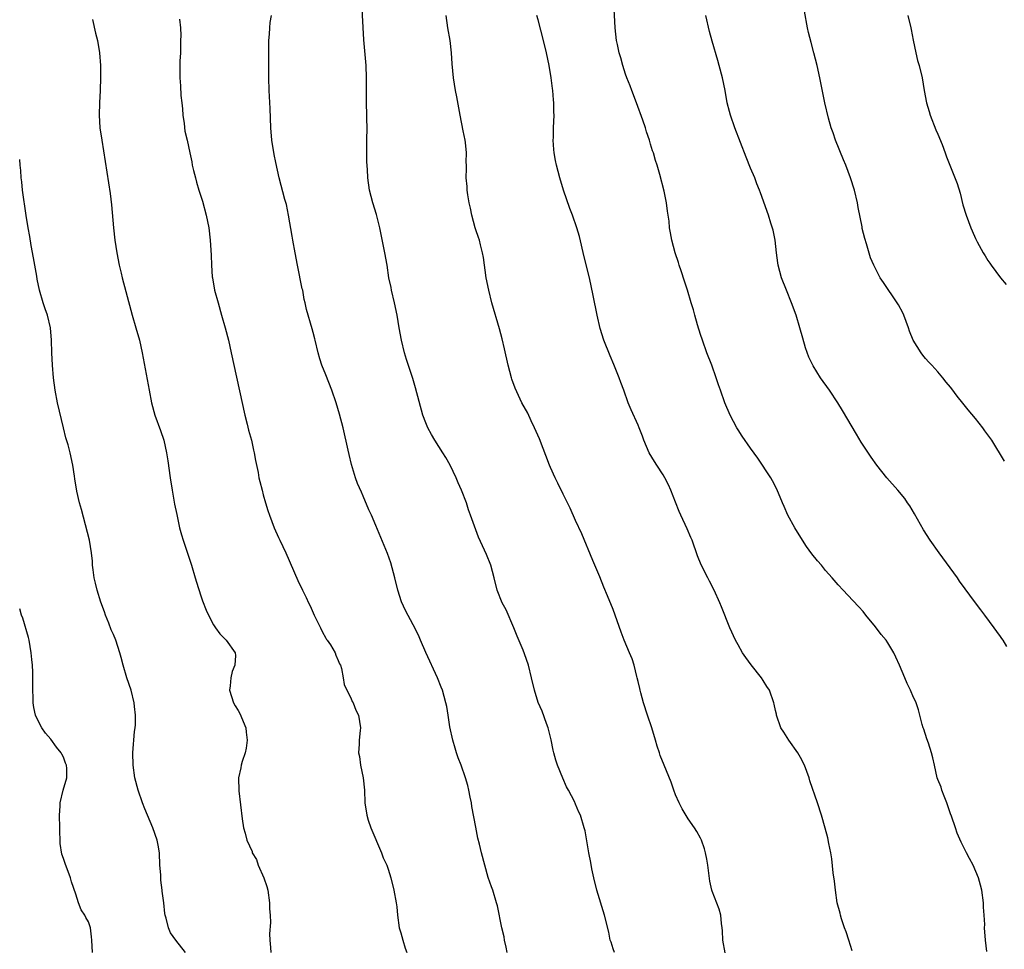
# Model space of a CAD drawing. Units: inches. Extents: x 2601000 to 2604000, y 1521000 to 1524000.
# Drawn here: x 2601000 to 2601158, y 1523646 to 1523794 of the extents above; entities that cross this region are included whole.
import ezdxf

# ---------------------------------------------------------------- set-up
doc = ezdxf.new("R2010")
doc.units = ezdxf.units.IN
doc.header["$MEASUREMENT"] = 0
doc.layers.add('LD26011521_10ft', color=113, linetype='Continuous')

msp = doc.modelspace()

# ---------------------------------------------------------------- linework, layer by layer
at = {"layer": 'LD26011521_10ft'}
for points, elevation in [([(2601095.23, 1523645), (2601095, 1523645.64), (2601094.68, 1523646.68), (2601094.55, 1523647), (2601094.29, 1523648.29), (2601093.64, 1523651), (2601092.39, 1523655), (2601091.9, 1523657), (2601091.61, 1523658.39), (2601091.42, 1523659.42), (2601091.11, 1523661), (2601090.51, 1523664.51), (2601090.38, 1523665), (2601089.78, 1523667), (2601089.51, 1523667.51), (2601089, 1523668.77), (2601088.81, 1523669.19), (2601087.86, 1523671), (2601087.55, 1523671.55), (2601086.95, 1523672.95), (2601086.11, 1523675), (2601085.83, 1523675.83), (2601085.51, 1523677), (2601085.42, 1523677.42), (2601085.08, 1523679.08), (2601084.6, 1523681), (2601084.34, 1523681.66), (2601083.66, 1523683.66), (2601083, 1523685.04), (2601082.41, 1523687), (2601081.94, 1523689), (2601081.43, 1523691), (2601080.82, 1523692.82), (2601080.6, 1523693.4), (2601079.66, 1523695.66), (2601079.12, 1523697), (2601077.85, 1523699.85), (2601077.26, 1523701), (2601076.46, 1523703), (2601075.96, 1523705), (2601075.43, 1523707), (2601074.73, 1523708.73), (2601073.47, 1523711.47), (2601073, 1523712.67), (2601072.19, 1523715), (2601071.87, 1523715.87), (2601071.5, 1523717), (2601070.72, 1523719), (2601070.19, 1523720.19), (2601069.85, 1523721), (2601068.91, 1523723), (2601068.23, 1523724.23), (2601067.76, 1523725), (2601066.46, 1523727), (2601065.92, 1523727.92), (2601065.32, 1523729), (2601065, 1523729.78), (2601064.56, 1523731), (2601063.38, 1523735.38), (2601062.91, 1523736.91), (2601061.93, 1523739.93), (2601061.61, 1523741), (2601061.11, 1523743), (2601060.75, 1523745), (2601060.42, 1523747), (2601060.02, 1523749), (2601059.54, 1523751), (2601059.46, 1523751.46), (2601059.11, 1523753), (2601058.8, 1523755), (2601058.45, 1523757), (2601057.65, 1523761), (2601057.13, 1523763.14), (2601056.54, 1523765), (2601055.99, 1523767), (2601055.71, 1523769), (2601055.66, 1523770.34), (2601055.58, 1523771.58), (2601055.58, 1523775), (2601055.6, 1523777), (2601055.58, 1523778.42), (2601055.58, 1523779), (2601055.53, 1523781), (2601055.51, 1523783), (2601055.51, 1523785), (2601055.45, 1523787), (2601055.1, 1523791.1), (2601054.76, 1523797)], 8320), ([(2601154.83, 1523645.17), (2601154.59, 1523647), (2601154.46, 1523649), (2601154.48, 1523649.52), (2601154.39, 1523651), (2601154.28, 1523652.28), (2601154.28, 1523653), (2601154.03, 1523655), (2601153.82, 1523655.82), (2601153.49, 1523657), (2601152.62, 1523659), (2601152.07, 1523660.07), (2601151.57, 1523661), (2601150.71, 1523662.71), (2601150.1, 1523664.1), (2601149.8, 1523665), (2601149.15, 1523666.85), (2601149, 1523667.23), (2601148.4, 1523669), (2601147.98, 1523670.02), (2601147.62, 1523671), (2601147.5, 1523671.5), (2601147, 1523672.69), (2601146.89, 1523673), (2601146.44, 1523675), (2601146.19, 1523676.19), (2601145.98, 1523677), (2601145.46, 1523678.54), (2601145.24, 1523679.24), (2601144.75, 1523680.75), (2601144.63, 1523681), (2601144.46, 1523681.54), (2601143.88, 1523683.88), (2601143.5, 1523685), (2601143, 1523686.1), (2601142.73, 1523686.73), (2601142.63, 1523687), (2601142.05, 1523688.05), (2601141.69, 1523689), (2601140.86, 1523691), (2601140.27, 1523692.27), (2601139.96, 1523693), (2601139, 1523694.59), (2601138.72, 1523695), (2601137.91, 1523695.91), (2601137, 1523697.12), (2601135.47, 1523699), (2601135, 1523699.6), (2601134.34, 1523700.34), (2601133.38, 1523701.38), (2601131.81, 1523703), (2601131, 1523703.85), (2601130.05, 1523705), (2601129, 1523706.18), (2601128.33, 1523707), (2601127.72, 1523707.72), (2601126.82, 1523708.82), (2601125.98, 1523709.98), (2601125.3, 1523711), (2601124.07, 1523713), (2601122.97, 1523715), (2601122.38, 1523716.38), (2601122.09, 1523717), (2601121.18, 1523719.18), (2601120.52, 1523720.52), (2601120.23, 1523721), (2601118.16, 1523724.16), (2601117, 1523725.75), (2601115.67, 1523727.67), (2601115, 1523728.68), (2601114.81, 1523729), (2601113.74, 1523731), (2601112.88, 1523733), (2601112.19, 1523735), (2601111.86, 1523735.86), (2601111.51, 1523737), (2601110.79, 1523739), (2601110.02, 1523741), (2601109.3, 1523743), (2601109, 1523743.9), (2601108.51, 1523745.49), (2601108.08, 1523747), (2601107.86, 1523747.86), (2601107.5, 1523749), (2601106.91, 1523751), (2601106.45, 1523752.45), (2601105.87, 1523754.13), (2601105.58, 1523755), (2601105.46, 1523755.46), (2601104.92, 1523757), (2601104.41, 1523759), (2601104.18, 1523760.18), (2601104.05, 1523761), (2601103.95, 1523762.05), (2601103.68, 1523763.68), (2601103.52, 1523765), (2601103.16, 1523766.84), (2601102.47, 1523769.53), (2601102.03, 1523771), (2601101.77, 1523771.77), (2601101.44, 1523773), (2601101.32, 1523773.32), (2601101, 1523774.41), (2601100.81, 1523775), (2601100.34, 1523776.34), (2601100.16, 1523777), (2601099.75, 1523778.25), (2601098.76, 1523781), (2601097.98, 1523783), (2601097.72, 1523783.72), (2601097.21, 1523785), (2601097, 1523785.6), (2601096.54, 1523787), (2601096.21, 1523788.21), (2601095.98, 1523789), (2601095.68, 1523790.32), (2601095.54, 1523791), (2601095.3, 1523793), (2601095.12, 1523797)], 8290), ([(2601157.65, 1523723.65), (2601155.6, 1523727), (2601155, 1523727.88), (2601154.51, 1523728.51), (2601154.16, 1523729), (2601153, 1523730.51), (2601151.86, 1523731.86), (2601151, 1523732.96), (2601150.07, 1523734.07), (2601149.21, 1523735.21), (2601149, 1523735.51), (2601148.32, 1523736.32), (2601147.78, 1523737), (2601147, 1523737.93), (2601146.04, 1523739), (2601145.52, 1523739.52), (2601145, 1523740.11), (2601144.6, 1523740.6), (2601144.31, 1523741), (2601143.02, 1523743.02), (2601142.45, 1523744.45), (2601142.28, 1523745), (2601141.53, 1523747), (2601141.37, 1523747.37), (2601140.67, 1523748.67), (2601140.47, 1523749), (2601138.26, 1523752.26), (2601137.74, 1523753), (2601136.72, 1523755), (2601136.22, 1523756.22), (2601135.57, 1523758.43), (2601135.27, 1523759.27), (2601134.88, 1523760.88), (2601134.84, 1523761.16), (2601134.24, 1523764.24), (2601134.11, 1523765), (2601133.64, 1523767), (2601133.01, 1523769), (2601132.24, 1523771), (2601131.87, 1523771.87), (2601130.6, 1523775), (2601130.22, 1523776.22), (2601129.92, 1523777), (2601129.46, 1523778.54), (2601128.87, 1523781), (2601128.1, 1523785), (2601127.67, 1523787), (2601127.15, 1523789), (2601126.68, 1523790.68), (2601126.29, 1523792.28), (2601126.13, 1523793), (2601125.65, 1523795.65)], 8270), ([(2601011.65, 1523794.35), (2601012.14, 1523792.14), (2601012.45, 1523791), (2601012.8, 1523789), (2601012.94, 1523787), (2601012.95, 1523785.05), (2601012.89, 1523783), (2601012.78, 1523781), (2601012.73, 1523779), (2601012.85, 1523777), (2601013.14, 1523775), (2601014.47, 1523766.47), (2601014.69, 1523764.69), (2601015, 1523761), (2601015.23, 1523759), (2601015.55, 1523757), (2601015.94, 1523755), (2601016.24, 1523753.76), (2601016.43, 1523753), (2601017.8, 1523747.8), (2601018.02, 1523747), (2601018.61, 1523745), (2601019.16, 1523743), (2601019.58, 1523741), (2601020.7, 1523735), (2601021.1, 1523733), (2601021.65, 1523731), (2601022.54, 1523728.54), (2601023.06, 1523727), (2601023.5, 1523725), (2601023.71, 1523723.71), (2601024.08, 1523721), (2601024.4, 1523719), (2601024.8, 1523716.8), (2601025.13, 1523715.13), (2601025.59, 1523713), (2601025.89, 1523711.89), (2601026.16, 1523711), (2601027.52, 1523707), (2601028.11, 1523705), (2601028.3, 1523704.3), (2601029, 1523702.09), (2601029.28, 1523701.28), (2601029.83, 1523699.83), (2601030.21, 1523699), (2601031, 1523697.49), (2601031.32, 1523697), (2601032.02, 1523696.02), (2601033.03, 1523695), (2601034.5, 1523693), (2601034.53, 1523692.53), (2601034.46, 1523691), (2601034.02, 1523689.98), (2601033.8, 1523689), (2601033.72, 1523687.72), (2601033.6, 1523687), (2601034.21, 1523685), (2601034.49, 1523684.49), (2601035, 1523683.74), (2601035.26, 1523683.26), (2601036.2, 1523681), (2601036.27, 1523680.27), (2601036.42, 1523679), (2601036.26, 1523677.74), (2601036.07, 1523677), (2601035.6, 1523675.6), (2601035.46, 1523675), (2601035.41, 1523674.59), (2601035.05, 1523673), (2601035.08, 1523670.92), (2601035.59, 1523666.41), (2601035.82, 1523665), (2601036.12, 1523664.12), (2601036.37, 1523663), (2601037.19, 1523661.19), (2601037.23, 1523661), (2601037.89, 1523659.89), (2601038.19, 1523659), (2601039.06, 1523657), (2601039.57, 1523655.57), (2601039.7, 1523655), (2601040.01, 1523653), (2601040.01, 1523652.01), (2601040.1, 1523651), (2601040.17, 1523649.83), (2601039.99, 1523647.99), (2601040.06, 1523647), (2601040.17, 1523645.83), (2601040.18, 1523645)], 8350), ([(2601025.59, 1523794.41), (2601025.75, 1523793), (2601025.77, 1523791.77), (2601025.76, 1523791), (2601025.72, 1523789), (2601025.65, 1523787.65), (2601025.62, 1523785), (2601025.73, 1523783.73), (2601025.81, 1523782.19), (2601025.95, 1523781), (2601026.04, 1523780.04), (2601026.11, 1523779), (2601026.32, 1523777.68), (2601026.46, 1523776.46), (2601026.81, 1523775), (2601027.22, 1523773), (2601027.54, 1523771.54), (2601027.63, 1523771), (2601027.81, 1523770.19), (2601028.12, 1523769), (2601028.33, 1523768.33), (2601028.69, 1523767), (2601029.24, 1523765.24), (2601029.87, 1523763), (2601030.28, 1523761), (2601030.51, 1523759), (2601030.64, 1523756.64), (2601030.68, 1523755), (2601030.82, 1523753.18), (2601030.84, 1523753), (2601031.21, 1523751), (2601031.75, 1523749), (2601032.33, 1523747), (2601032.89, 1523745), (2601033.4, 1523743), (2601033.87, 1523741), (2601036.06, 1523731), (2601036.43, 1523729.57), (2601036.63, 1523728.63), (2601037.11, 1523727), (2601037.44, 1523725.44), (2601037.56, 1523725), (2601037.75, 1523723.75), (2601038.16, 1523721.84), (2601038.3, 1523721), (2601038.42, 1523720.42), (2601038.79, 1523719), (2601039, 1523718.29), (2601039.34, 1523717), (2601039.74, 1523715.74), (2601039.97, 1523715), (2601040.76, 1523713), (2601041.44, 1523711.44), (2601041.66, 1523711), (2601042.59, 1523709), (2601044.55, 1523704.55), (2601045.28, 1523703), (2601045.86, 1523701.86), (2601046.23, 1523701), (2601046.51, 1523700.51), (2601047.15, 1523699), (2601048.15, 1523697), (2601048.42, 1523696.42), (2601049, 1523695.33), (2601049.13, 1523695.13), (2601049.24, 1523695), (2601049.74, 1523694.26), (2601050.51, 1523693), (2601050.6, 1523692.6), (2601051, 1523691.77), (2601051.21, 1523691.21), (2601051.34, 1523691), (2601051.51, 1523690.49), (2601051.79, 1523689), (2601051.94, 1523687.94), (2601052.37, 1523687), (2601053, 1523685.76), (2601053.2, 1523685.2), (2601053.36, 1523685), (2601053.81, 1523683.81), (2601054.25, 1523683), (2601054.56, 1523681), (2601054.53, 1523680.53), (2601054.34, 1523679), (2601054.34, 1523678.34), (2601054.22, 1523677), (2601054.38, 1523676.38), (2601054.54, 1523675), (2601054.98, 1523672.98), (2601055.19, 1523671), (2601055.26, 1523669), (2601055.55, 1523667), (2601055.81, 1523666.19), (2601056.23, 1523665), (2601057.93, 1523661), (2601058.2, 1523660.2), (2601058.75, 1523659), (2601059, 1523658.38), (2601059.42, 1523657), (2601059.91, 1523655), (2601060.27, 1523653), (2601060.35, 1523652.35), (2601060.49, 1523651), (2601060.76, 1523649), (2601060.8, 1523648.8), (2601061, 1523648.2), (2601061.32, 1523647), (2601061.73, 1523645.73), (2601061.99, 1523645)], 8340), ([(2601078.04, 1523645), (2601077.87, 1523645.87), (2601077.63, 1523647), (2601077.54, 1523647.54), (2601077.2, 1523649), (2601076.49, 1523652.49), (2601076.34, 1523653), (2601075.72, 1523655), (2601075.51, 1523655.51), (2601075, 1523657.04), (2601074.46, 1523659), (2601073.95, 1523661), (2601073.62, 1523662.38), (2601073.35, 1523663.35), (2601073, 1523665.08), (2601072.4, 1523668.4), (2601072.31, 1523669), (2601072.1, 1523669.9), (2601071.89, 1523671), (2601071.73, 1523671.73), (2601071.35, 1523673), (2601070.67, 1523675), (2601070.2, 1523676.2), (2601069.95, 1523677), (2601069.71, 1523677.71), (2601069.32, 1523679), (2601068.85, 1523681.15), (2601068.57, 1523683), (2601068.39, 1523684.39), (2601068.24, 1523685), (2601067.68, 1523687), (2601067.47, 1523687.47), (2601066.86, 1523689), (2601064.99, 1523693.01), (2601064.15, 1523695), (2601063.82, 1523695.82), (2601063, 1523697.46), (2601061.76, 1523699.76), (2601061.13, 1523701.13), (2601060.53, 1523703), (2601060.03, 1523705), (2601059.39, 1523707.39), (2601058.86, 1523708.86), (2601057, 1523713.35), (2601056.3, 1523715), (2601055.89, 1523715.89), (2601055, 1523718.04), (2601054.7, 1523718.69), (2601054.09, 1523720.09), (2601053.77, 1523721), (2601053.11, 1523723.11), (2601052.72, 1523724.72), (2601052.59, 1523725.41), (2601051.78, 1523729), (2601051.2, 1523731.2), (2601050.65, 1523733), (2601049.95, 1523735), (2601049, 1523737.49), (2601048.39, 1523739), (2601048.04, 1523740.04), (2601047.77, 1523741), (2601047.3, 1523743), (2601047.25, 1523743.25), (2601047, 1523744.27), (2601046.84, 1523744.84), (2601045.93, 1523747.93), (2601045.72, 1523749), (2601045.55, 1523749.55), (2601045.31, 1523751), (2601045.24, 1523751.24), (2601044.47, 1523755), (2601044.09, 1523757), (2601043.73, 1523759), (2601043.64, 1523759.64), (2601043.05, 1523763.05), (2601042.71, 1523764.71), (2601042.46, 1523765.54), (2601041.56, 1523769), (2601041, 1523771.43), (2601040.74, 1523772.74), (2601040.38, 1523775), (2601040.21, 1523777), (2601040.1, 1523780.1), (2601039.94, 1523783), (2601039.88, 1523785), (2601039.87, 1523787), (2601039.88, 1523790.12), (2601039.91, 1523791), (2601040, 1523792), (2601040.03, 1523793), (2601040.12, 1523793.88), (2601040.29, 1523795)], 8330), ([(2601112.96, 1523644.96), (2601112.58, 1523647), (2601112.49, 1523648.49), (2601112.44, 1523649), (2601112.33, 1523649.67), (2601112.23, 1523651), (2601111.96, 1523651.96), (2601110.83, 1523654.83), (2601110.78, 1523655), (2601110.46, 1523656.46), (2601110.14, 1523659), (2601109.98, 1523659.98), (2601109.77, 1523661), (2601109.61, 1523661.61), (2601109.17, 1523663), (2601109, 1523663.34), (2601108.38, 1523664.38), (2601108.03, 1523665), (2601107, 1523666.4), (2601106.04, 1523668.04), (2601105.56, 1523669), (2601105, 1523670.28), (2601104.72, 1523671), (2601104.27, 1523672.27), (2601103.18, 1523675), (2601102.54, 1523676.54), (2601102.4, 1523677), (2601102.03, 1523678.03), (2601101.77, 1523679), (2601101.17, 1523681), (2601100.49, 1523683), (2601099.85, 1523685), (2601099.43, 1523686.57), (2601099.33, 1523687), (2601099.28, 1523687.28), (2601099, 1523688.41), (2601098.87, 1523689), (2601098.81, 1523689.19), (2601098.35, 1523691), (2601098.04, 1523692.04), (2601097.6, 1523693), (2601096.77, 1523695), (2601096.29, 1523696.29), (2601095.35, 1523699), (2601095, 1523699.94), (2601094.09, 1523702.09), (2601093.51, 1523703.51), (2601092.87, 1523705.13), (2601092.08, 1523707), (2601091.74, 1523707.74), (2601090, 1523712), (2601089, 1523714.17), (2601088.13, 1523716.13), (2601087.71, 1523717), (2601087, 1523718.38), (2601086.16, 1523720.16), (2601085.74, 1523721), (2601085, 1523722.64), (2601084.84, 1523723), (2601083.21, 1523727.21), (2601082.43, 1523729), (2601081.88, 1523730.12), (2601081.32, 1523731.32), (2601080.4, 1523733), (2601079.32, 1523735.32), (2601078.8, 1523736.8), (2601078.74, 1523737), (2601078.22, 1523739), (2601077.62, 1523741.62), (2601077.23, 1523743.23), (2601076.81, 1523744.81), (2601075.6, 1523749), (2601075.08, 1523751), (2601074.69, 1523753), (2601074.23, 1523756.24), (2601074.09, 1523757), (2601073.75, 1523758.25), (2601073.59, 1523759), (2601073.46, 1523759.46), (2601073, 1523760.69), (2601072.9, 1523761), (2601072.36, 1523763), (2601072.15, 1523764.15), (2601071.97, 1523765), (2601071.74, 1523766.26), (2601071.65, 1523767), (2601071.62, 1523767.62), (2601071.48, 1523769), (2601071.52, 1523770.48), (2601071.51, 1523771), (2601071.48, 1523771.48), (2601071.51, 1523773), (2601071.34, 1523774.66), (2601071.3, 1523775), (2601071, 1523776.54), (2601070.49, 1523779), (2601069.96, 1523781.96), (2601069.75, 1523783), (2601069.42, 1523785), (2601069.25, 1523787.25), (2601069.15, 1523789), (2601068.9, 1523791), (2601068.56, 1523793), (2601068.27, 1523795)], 8310), ([(2601133.27, 1523645.27), (2601132.75, 1523647), (2601132.31, 1523648.31), (2601132.06, 1523649), (2601131.57, 1523650.43), (2601131.39, 1523651), (2601131.33, 1523651.33), (2601130.89, 1523653), (2601130.58, 1523655), (2601130.44, 1523656.44), (2601130.24, 1523657.76), (2601130.02, 1523660.02), (2601129.84, 1523661), (2601129.52, 1523662.48), (2601129.36, 1523663.36), (2601128.94, 1523664.94), (2601128.34, 1523667), (2601127.7, 1523669), (2601126.51, 1523672.51), (2601126.37, 1523673), (2601126.01, 1523673.99), (2601125.62, 1523675), (2601125, 1523676.21), (2601124.57, 1523677), (2601123.12, 1523679), (2601122.31, 1523680.31), (2601121.86, 1523681), (2601121.16, 1523683), (2601121.15, 1523683.15), (2601121, 1523683.75), (2601120.79, 1523684.79), (2601120.73, 1523685), (2601120.04, 1523687), (2601119.61, 1523687.61), (2601119, 1523688.53), (2601118.74, 1523689), (2601117.08, 1523691.08), (2601116.23, 1523692.23), (2601115.72, 1523693), (2601115, 1523694.25), (2601114.59, 1523695), (2601113.69, 1523697), (2601112.33, 1523700.33), (2601112.07, 1523701), (2601111.19, 1523703), (2601110.43, 1523704.43), (2601110.16, 1523705), (2601109.07, 1523707.07), (2601108.48, 1523708.48), (2601107.63, 1523711), (2601107.45, 1523711.45), (2601106.85, 1523712.85), (2601105.84, 1523715), (2601105.59, 1523715.59), (2601105, 1523717.12), (2601104.25, 1523719), (2601103.85, 1523719.85), (2601103.28, 1523721), (2601103, 1523721.46), (2601101.98, 1523723), (2601101.6, 1523723.6), (2601100.75, 1523725), (2601099.91, 1523727), (2601099.68, 1523727.68), (2601099.17, 1523729), (2601099, 1523729.41), (2601097.88, 1523731.88), (2601097.43, 1523733), (2601096.71, 1523735), (2601096.22, 1523736.22), (2601095.98, 1523737), (2601095.13, 1523739.13), (2601094.5, 1523740.5), (2601093.52, 1523743), (2601092.91, 1523744.91), (2601092.43, 1523747), (2601091.83, 1523750.17), (2601091.22, 1523753), (2601090.38, 1523756.38), (2601089.61, 1523759.61), (2601089.21, 1523761), (2601088.5, 1523763), (2601088.08, 1523764.08), (2601087.08, 1523767), (2601086.47, 1523769), (2601085.91, 1523771), (2601085.78, 1523771.78), (2601085.54, 1523773), (2601085.52, 1523773.52), (2601085.42, 1523775), (2601085.44, 1523775.44), (2601085.46, 1523777), (2601085.55, 1523779), (2601085.52, 1523779.52), (2601085.53, 1523781), (2601085.46, 1523781.46), (2601085.36, 1523783), (2601085.3, 1523783.3), (2601085.09, 1523785), (2601084.75, 1523787), (2601084.34, 1523789), (2601083.87, 1523791), (2601083, 1523794.27), (2601082.79, 1523795)], 8300), ([(2601158.02, 1523694.02), (2601157.43, 1523695), (2601157.25, 1523695.25), (2601157, 1523695.61), (2601156.41, 1523696.41), (2601156.02, 1523697), (2601154.52, 1523699), (2601153.84, 1523699.84), (2601153.01, 1523701), (2601150.46, 1523704.46), (2601150.11, 1523705), (2601147.19, 1523709), (2601145.77, 1523711), (2601144.67, 1523712.67), (2601143.25, 1523715.25), (2601142.49, 1523716.49), (2601142.15, 1523717), (2601141.67, 1523717.67), (2601140.56, 1523719), (2601138.79, 1523721), (2601137.21, 1523723), (2601136.3, 1523724.3), (2601134.72, 1523726.72), (2601133.96, 1523727.96), (2601131.74, 1523731.74), (2601130.98, 1523732.98), (2601129.62, 1523735), (2601128.21, 1523737), (2601127, 1523738.9), (2601126.32, 1523740.32), (2601125.8, 1523741.8), (2601125.35, 1523743.35), (2601124.88, 1523745), (2601124.29, 1523747), (2601123.57, 1523749), (2601122.74, 1523751), (2601121.95, 1523753), (2601121.42, 1523755), (2601121.38, 1523755.38), (2601121.15, 1523757), (2601120.92, 1523759), (2601120.62, 1523760.62), (2601120.26, 1523761.74), (2601119.88, 1523763), (2601118.58, 1523766.58), (2601118.45, 1523767), (2601118.03, 1523768.03), (2601117.66, 1523769), (2601117, 1523770.55), (2601116.3, 1523772.3), (2601114.49, 1523777), (2601113.79, 1523779), (2601113.62, 1523779.62), (2601113.28, 1523781), (2601112.93, 1523783), (2601112.52, 1523785), (2601111.98, 1523787), (2601111.75, 1523787.75), (2601110.85, 1523790.85), (2601110.43, 1523792.43), (2601109.86, 1523795)], 8280), ([(2601142.2, 1523795), (2601142.67, 1523793), (2601142.71, 1523792.71), (2601143.03, 1523791.03), (2601143.45, 1523789), (2601143.75, 1523787.75), (2601143.99, 1523787), (2601144.47, 1523785), (2601144.81, 1523783), (2601145.17, 1523781), (2601145.6, 1523779.6), (2601145.75, 1523779), (2601146.68, 1523776.68), (2601147, 1523775.96), (2601147.66, 1523774.34), (2601148.16, 1523773), (2601148.38, 1523772.38), (2601150.08, 1523768.08), (2601150.55, 1523766.55), (2601151, 1523764.66), (2601151.52, 1523763), (2601152.26, 1523761), (2601152.49, 1523760.49), (2601153, 1523759.28), (2601153.27, 1523758.73), (2601154.23, 1523757), (2601154.54, 1523756.54), (2601155, 1523755.76), (2601155.32, 1523755.32), (2601155.53, 1523755), (2601157, 1523752.99), (2601157.92, 1523751.92)], 8260), ([(2601026.56, 1523645), (2601024.97, 1523647), (2601024.16, 1523648.16), (2601023.8, 1523649), (2601023.47, 1523650.53), (2601023.31, 1523651), (2601023.25, 1523651.25), (2601023.09, 1523653), (2601022.83, 1523654.83), (2601022.83, 1523655), (2601022.59, 1523656.59), (2601022.57, 1523657.43), (2601022.46, 1523659), (2601022.38, 1523661), (2601022.19, 1523662.19), (2601022.03, 1523663), (2601021.31, 1523665), (2601020.02, 1523668.02), (2601019.66, 1523669), (2601018.98, 1523671), (2601018.44, 1523673), (2601018.14, 1523675), (2601018.13, 1523677), (2601018.4, 1523680.4), (2601018.49, 1523681), (2601018.53, 1523681.47), (2601018.54, 1523683), (2601018.38, 1523684.38), (2601018.33, 1523685), (2601017.83, 1523687), (2601017.17, 1523689), (2601016.57, 1523691), (2601016.26, 1523692.26), (2601016.04, 1523693), (2601015.39, 1523695), (2601015, 1523695.93), (2601014.67, 1523696.67), (2601014.27, 1523697.73), (2601013.75, 1523699), (2601013.56, 1523699.56), (2601013, 1523701.09), (2601012.4, 1523703), (2601012.13, 1523704.13), (2601011.91, 1523705), (2601011.74, 1523706.26), (2601011.66, 1523707), (2601011.63, 1523707.63), (2601011.48, 1523709), (2601011.15, 1523711), (2601010.55, 1523713.45), (2601009.9, 1523715.9), (2601009.59, 1523717), (2601009.15, 1523718.85), (2601008.84, 1523720.84), (2601008.77, 1523721.23), (2601008.52, 1523723), (2601008.08, 1523725), (2601007.75, 1523726.25), (2601007.4, 1523727.4), (2601007, 1523729), (2601006.06, 1523733), (2601005.67, 1523735), (2601005.41, 1523737), (2601005.24, 1523739), (2601005.14, 1523741), (2601005.1, 1523743), (2601004.94, 1523745), (2601004.44, 1523747), (2601004.06, 1523748.06), (2601003.75, 1523749), (2601003.17, 1523751), (2601002.79, 1523752.79), (2601002.72, 1523753.28), (2601002.21, 1523756.21), (2601001.85, 1523758.15), (2601001.62, 1523759.62), (2601001.35, 1523761), (2601001.04, 1523762.96), (2601000.47, 1523767), (2601000.34, 1523768.34), (2601000.24, 1523769), (2601000.18, 1523770.18), (2601000.07, 1523771), (2601000, 1523771.92)], 8360), ([(2601011.64, 1523645), (2601011.56, 1523647), (2601011.52, 1523647.52), (2601011.31, 1523649), (2601011, 1523649.96), (2601010.61, 1523650.61), (2601010.45, 1523651), (2601009.83, 1523651.83), (2601009.42, 1523653), (2601009, 1523654.38), (2601008.32, 1523656.32), (2601008.14, 1523657), (2601007.26, 1523659.26), (2601007, 1523660.07), (2601006.75, 1523660.75), (2601006.47, 1523662.47), (2601006.46, 1523663), (2601006.41, 1523664.41), (2601006.45, 1523665), (2601006.39, 1523667), (2601006.46, 1523668.46), (2601006.46, 1523669), (2601006.97, 1523671), (2601007.55, 1523673), (2601007.54, 1523674.46), (2601007.5, 1523675), (2601007.35, 1523675.35), (2601007, 1523676.29), (2601006.75, 1523676.75), (2601006.63, 1523677), (2601005.88, 1523677.88), (2601005, 1523679.19), (2601004.12, 1523680.12), (2601003.53, 1523681), (2601003, 1523682.02), (2601002.53, 1523683), (2601002.24, 1523684.24), (2601002.15, 1523685), (2601002.16, 1523685.84), (2601002.13, 1523687), (2601002.13, 1523689), (2601002.11, 1523689.89), (2601002.04, 1523691), (2601001.92, 1523691.92), (2601001.86, 1523693), (2601001.51, 1523695), (2601001.41, 1523695.41), (2601000.51, 1523698.51), (2601000.31, 1523699), (2601000.02, 1523700.02), (2601000, 1523700.05)], 8370)]:
    msp.add_lwpolyline(points, dxfattribs=dict(at, elevation=elevation))

doc.saveas('drawing.dxf')
